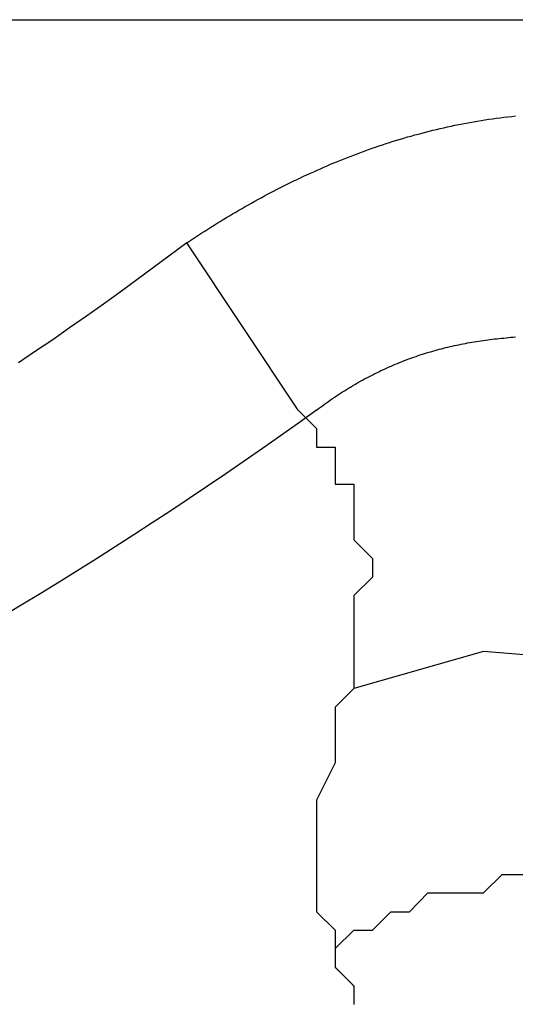
# Model space of a CAD drawing. Extents: x -11 to 407, y -173 to 268.
# Drawn here: x 98 to 101, y 252 to 256 of the extents above; entities that cross this region are included whole.
import ezdxf

# ---------------------------------------------------------------- set-up
doc = ezdxf.new("R2010")
doc.units = 0
doc.layers.add('EBENE_1', color=160, linetype='CONTINUOUS')

# ---------------------------------------------------------------- blocks, each defined once
blk = doc.blocks.new('AI9-BLK1')
at = {"layer": 'EBENE_1', "color": 7}
for p, q in [((-31.36691, 51.36465), (-22.5404, 51.36465)), ((-24.36079, 50.91989), (-24.48774, 51.1104))]:
    blk.add_line(p, q, dxfattribs=at)
for points in [[(-24.36079, 50.91989), (-24.3396, 50.89905), (-24.3396, 50.87751), (-24.31841, 50.87751), (-24.31841, 50.83548), (-24.29722, 50.83548), (-24.29722, 50.77209), (-24.27604, 50.75091), (-24.27604, 50.72938), (-24.29722, 50.70853), (-24.29722, 50.6026)], [(-23.89518, 50.62396), (-24.14909, 50.64497), (-24.29722, 50.6026)], [(-24.29722, 50.6026), (-24.31841, 50.58124), (-24.31841, 50.51802), (-24.3396, 50.47564), (-24.3396, 50.34835), (-24.31841, 50.32751), (-24.31841, 50.30632)], [(-24.31841, 50.30632), (-24.29722, 50.32751), (-24.27604, 50.32751), (-24.25502, 50.34835), (-24.23384, 50.34835), (-24.21265, 50.36988), (-24.14909, 50.36988), (-24.1279, 50.39072), (-23.95857, 50.39072), (-23.93738, 50.36988), (-23.89518, 50.36988), (-23.87399, 50.34835), (-23.83162, 50.34835), (-23.81043, 50.32751), (-23.78925, 50.30632), (-23.76806, 50.30632), (-23.74687, 50.28513), (-23.72586, 50.26394), (-23.70467, 50.26394), (-23.68348, 50.24293)]]:
    blk.add_lwpolyline(points, dxfattribs=at)
for points in [[(-24.4877, 51.1104, 0), (-24.4843, 51.1127, 0), (-24.4809, 51.115, 0), (-24.4774, 51.1172, 0), (-24.474, 51.1195, 0), (-24.4705, 51.1217, 0), (-24.4671, 51.1239, 0), (-24.4636, 51.1261, 0), (-24.4601, 51.1283, 0), (-24.4566, 51.1305, 0), (-24.4531, 51.1327, 0), (-24.4495, 51.1349, 0), (-24.446, 51.137, 0), (-24.4425, 51.1392, 0), (-24.4389, 51.1413, 0), (-24.4354, 51.1434, 0), (-24.4318, 51.1455, 0), (-24.4282, 51.1476, 0), (-24.4246, 51.1497, 0), (-24.421, 51.1517, 0), (-24.4174, 51.1538, 0), (-24.4138, 51.1558, 0), (-24.4101, 51.1578, 0), (-24.4065, 51.1598, 0), (-24.4028, 51.1618, 0), (-24.3991, 51.1638, 0), (-24.3955, 51.1657, 0), (-24.3918, 51.1677, 0), (-24.3881, 51.1696, 0), (-24.3844, 51.1715, 0), (-24.3807, 51.1734, 0), (-24.3769, 51.1753, 0), (-24.3732, 51.1772, 0), (-24.3695, 51.179, 0), (-24.3657, 51.1809, 0), (-24.3619, 51.1827, 0), (-24.3581, 51.1845, 0), (-24.3544, 51.1863, 0), (-24.3506, 51.188, 0), (-24.3467, 51.1898, 0), (-24.3429, 51.1915, 0), (-24.3391, 51.1932, 0), (-24.3353, 51.1949, 0), (-24.3314, 51.1966, 0), (-24.3275, 51.1982, 0), (-24.3237, 51.1999, 0), (-24.3198, 51.2015, 0), (-24.3159, 51.2031, 0), (-24.312, 51.2047, 0), (-24.3081, 51.2063, 0), (-24.3042, 51.2078, 0), (-24.3002, 51.2093, 0), (-24.2963, 51.2108, 0), (-24.2923, 51.2123, 0), (-24.2884, 51.2138, 0), (-24.2844, 51.2152, 0), (-24.2804, 51.2167, 0), (-24.2764, 51.2181, 0), (-24.2724, 51.2195, 0), (-24.2684, 51.2208, 0), (-24.2644, 51.2222, 0), (-24.2604, 51.2235, 0), (-24.2563, 51.2248, 0), (-24.2523, 51.2261, 0), (-24.2482, 51.2273, 0), (-24.2441, 51.2286, 0), (-24.24, 51.2298, 0), (-24.2359, 51.231, 0), (-24.2318, 51.2321, 0), (-24.2277, 51.2333, 0), (-24.2236, 51.2344, 0), (-24.2194, 51.2355, 0), (-24.2153, 51.2366, 0), (-24.2111, 51.2376, 0), (-24.207, 51.2387, 0), (-24.2028, 51.2397, 0), (-24.1986, 51.2407, 0), (-24.1944, 51.2416, 0), (-24.1902, 51.2425, 0), (-24.186, 51.2435, 0), (-24.1818, 51.2443, 0), (-24.1775, 51.2452, 0), (-24.1733, 51.246, 0), (-24.169, 51.2468, 0), (-24.1647, 51.2476, 0), (-24.1605, 51.2484, 0), (-24.1562, 51.2491, 0), (-24.1519, 51.2498, 0), (-24.1476, 51.2505, 0), (-24.1432, 51.2512, 0), (-24.1389, 51.2518, 0), (-24.1346, 51.2524, 0), (-24.1302, 51.253, 0), (-24.1259, 51.2535, 0), (-24.1215, 51.254, 0), (-24.1171, 51.2545, 0), (-24.1127, 51.255, 0)], [(-24.4877, 51.1104, 0), (-24.5066, 51.0962, 0), (-24.5255, 51.0822, 0), (-24.5445, 51.0682, 0), (-24.5636, 51.0544, 0), (-24.5827, 51.0406, 0), (-24.6019, 51.027, 0), (-24.6213, 51.0135, 0), (-24.6406, 51.0001, 0), (-24.6601, 50.9869, 0), (-24.6797, 50.9737, 0)], [(-24.3396, 50.9199, 0), (-24.3373, 50.9216, 0), (-24.335, 50.9233, 0), (-24.3328, 50.9249, 0), (-24.3305, 50.9266, 0), (-24.3282, 50.9282, 0), (-24.3259, 50.9298, 0), (-24.3237, 50.9314, 0), (-24.3214, 50.933, 0), (-24.3191, 50.9345, 0), (-24.3168, 50.936, 0), (-24.3145, 50.9375, 0), (-24.3123, 50.939, 0), (-24.31, 50.9405, 0), (-24.3077, 50.9419, 0), (-24.3054, 50.9434, 0), (-24.3031, 50.9448, 0), (-24.3008, 50.9461, 0), (-24.2985, 50.9475, 0), (-24.2962, 50.9489, 0), (-24.294, 50.9502, 0), (-24.2917, 50.9515, 0), (-24.2894, 50.9528, 0), (-24.2871, 50.9541, 0), (-24.2848, 50.9553, 0), (-24.2824, 50.9566, 0), (-24.2801, 50.9578, 0), (-24.2778, 50.959, 0), (-24.2755, 50.9602, 0), (-24.2732, 50.9614, 0), (-24.2709, 50.9625, 0), (-24.2686, 50.9636, 0), (-24.2662, 50.9648, 0), (-24.2639, 50.9659, 0), (-24.2616, 50.9669, 0), (-24.2593, 50.968, 0), (-24.2569, 50.969, 0), (-24.2546, 50.9701, 0), (-24.2522, 50.9711, 0), (-24.2499, 50.9721, 0), (-24.2475, 50.973, 0), (-24.2452, 50.974, 0), (-24.2428, 50.9749, 0), (-24.2405, 50.9759, 0), (-24.2381, 50.9768, 0), (-24.2357, 50.9777, 0), (-24.2334, 50.9785, 0), (-24.231, 50.9794, 0), (-24.2286, 50.9802, 0), (-24.2262, 50.9811, 0), (-24.2238, 50.9819, 0), (-24.2214, 50.9827, 0), (-24.219, 50.9835, 0), (-24.2166, 50.9842, 0), (-24.2142, 50.985, 0), (-24.2118, 50.9857, 0), (-24.2094, 50.9864, 0), (-24.207, 50.9871, 0), (-24.2045, 50.9878, 0), (-24.2021, 50.9885, 0), (-24.1997, 50.9891, 0), (-24.1972, 50.9898, 0), (-24.1948, 50.9904, 0), (-24.1923, 50.991, 0), (-24.1898, 50.9916, 0), (-24.1874, 50.9922, 0), (-24.1849, 50.9928, 0), (-24.1824, 50.9933, 0), (-24.1799, 50.9939, 0), (-24.1774, 50.9944, 0), (-24.1749, 50.9949, 0), (-24.1724, 50.9954, 0), (-24.1699, 50.9959, 0), (-24.1674, 50.9964, 0), (-24.1649, 50.9968, 0), (-24.1624, 50.9973, 0), (-24.1598, 50.9977, 0), (-24.1573, 50.9981, 0), (-24.1547, 50.9985, 0), (-24.1522, 50.9989, 0), (-24.1496, 50.9993, 0), (-24.147, 50.9996, 0), (-24.1444, 51, 0), (-24.1418, 51.0003, 0), (-24.1392, 51.0006, 0), (-24.1366, 51.0009, 0), (-24.134, 51.0012, 0), (-24.1314, 51.0015, 0), (-24.1288, 51.0018, 0), (-24.1261, 51.002, 0), (-24.1235, 51.0023, 0), (-24.1208, 51.0025, 0), (-24.1182, 51.0028, 0), (-24.1155, 51.003, 0), (-24.1128, 51.0032, 0)], [(-24.3396, 50.9199, 0), (-24.3601, 50.9051, 0), (-24.3807, 50.8905, 0), (-24.4014, 50.876, 0), (-24.4222, 50.8616, 0), (-24.443, 50.8473, 0), (-24.4639, 50.8331, 0), (-24.4848, 50.8191, 0), (-24.5059, 50.8051, 0), (-24.527, 50.7913, 0), (-24.5481, 50.7776, 0), (-24.5693, 50.764, 0), (-24.5906, 50.7505, 0), (-24.612, 50.7371, 0), (-24.6334, 50.7239, 0), (-24.6549, 50.7107, 0), (-24.6764, 50.6977, 0), (-24.698, 50.6848, 0)], [(-24.3184, 50.3063, 0), (-24.3184, 50.3063, 0), (-24.3184, 50.3063, 0), (-24.3184, 50.3063, 0), (-24.3184, 50.3062, 0), (-24.3184, 50.3062, 0), (-24.3184, 50.3061, 0), (-24.3184, 50.306, 0), (-24.3184, 50.3059, 0), (-24.3184, 50.3058, 0), (-24.3184, 50.3057, 0), (-24.3184, 50.3056, 0), (-24.3184, 50.3054, 0), (-24.3184, 50.3053, 0), (-24.3184, 50.3052, 0), (-24.3184, 50.305, 0), (-24.3184, 50.3048, 0), (-24.3184, 50.3046, 0), (-24.3184, 50.3044, 0), (-24.3184, 50.3043, 0), (-24.3184, 50.304, 0), (-24.3184, 50.3038, 0), (-24.3184, 50.3036, 0), (-24.3184, 50.3034, 0), (-24.3184, 50.3032, 0), (-24.3184, 50.3029, 0), (-24.3184, 50.3027, 0), (-24.3184, 50.3024, 0), (-24.3184, 50.3021, 0), (-24.3184, 50.3019, 0), (-24.3184, 50.3016, 0), (-24.3184, 50.3013, 0), (-24.3184, 50.3011, 0), (-24.3184, 50.3008, 0), (-24.3184, 50.3005, 0), (-24.3184, 50.3002, 0), (-24.3184, 50.2999, 0), (-24.3184, 50.2996, 0), (-24.3184, 50.2993, 0), (-24.3184, 50.299, 0), (-24.3184, 50.2987, 0), (-24.3184, 50.2983, 0), (-24.3184, 50.298, 0), (-24.3184, 50.2977, 0), (-24.3184, 50.2974, 0), (-24.3184, 50.2971, 0), (-24.3184, 50.2968, 0), (-24.3184, 50.2964, 0), (-24.3184, 50.2961, 0), (-24.3184, 50.2958, 0), (-24.3184, 50.2955, 0), (-24.3184, 50.2951, 0), (-24.3184, 50.2948, 0), (-24.3184, 50.2945, 0), (-24.3184, 50.2942, 0), (-24.3184, 50.2939, 0), (-24.3184, 50.2935, 0), (-24.3184, 50.2932, 0), (-24.3184, 50.2929, 0), (-24.3184, 50.2926, 0), (-24.3184, 50.2923, 0), (-24.3184, 50.292, 0), (-24.3184, 50.2917, 0), (-24.3184, 50.2914, 0), (-24.3184, 50.2911, 0), (-24.3184, 50.2908, 0), (-24.3184, 50.2905, 0), (-24.3184, 50.2902, 0), (-24.3184, 50.2899, 0), (-24.3184, 50.2897, 0), (-24.3184, 50.2894, 0), (-24.3184, 50.2891, 0), (-24.3184, 50.2889, 0), (-24.3184, 50.2886, 0), (-24.3184, 50.2884, 0), (-24.3184, 50.2882, 0), (-24.3184, 50.2879, 0), (-24.3184, 50.2877, 0), (-24.3184, 50.2875, 0), (-24.3184, 50.2873, 0), (-24.3184, 50.2871, 0), (-24.3184, 50.2869, 0), (-24.3184, 50.2867, 0), (-24.3184, 50.2865, 0), (-24.3184, 50.2864, 0), (-24.3184, 50.2862, 0), (-24.3184, 50.2861, 0), (-24.3184, 50.2859, 0), (-24.3184, 50.2858, 0), (-24.3184, 50.2857, 0), (-24.3184, 50.2856, 0), (-24.3184, 50.2855, 0), (-24.3184, 50.2854, 0), (-24.3184, 50.2853, 0), (-24.3184, 50.2853, 0), (-24.3184, 50.2852, 0), (-24.3184, 50.2852, 0), (-24.3184, 50.2851, 0), (-24.3184, 50.2851, 0), (-24.3184, 50.2851, 0), (-24.3184, 50.2851, 0), (-24.3184, 50.2851, 0), (-24.3183, 50.285, 0), (-24.3183, 50.285, 0), (-24.3182, 50.2849, 0), (-24.3181, 50.2849, 0), (-24.3181, 50.2848, 0), (-24.318, 50.2847, 0), (-24.3178, 50.2846, 0), (-24.3177, 50.2844, 0), (-24.3176, 50.2843, 0), (-24.3175, 50.2842, 0), (-24.3173, 50.284, 0), (-24.3171, 50.2839, 0), (-24.317, 50.2837, 0), (-24.3168, 50.2835, 0), (-24.3166, 50.2833, 0), (-24.3164, 50.2831, 0), (-24.3162, 50.2829, 0), (-24.316, 50.2827, 0), (-24.3158, 50.2825, 0), (-24.3156, 50.2823, 0), (-24.3153, 50.2821, 0), (-24.3151, 50.2818, 0), (-24.3149, 50.2816, 0), (-24.3146, 50.2813, 0), (-24.3143, 50.2811, 0), (-24.3141, 50.2808, 0), (-24.3138, 50.2805, 0), (-24.3135, 50.2803, 0), (-24.3133, 50.28, 0), (-24.313, 50.2797, 0), (-24.3127, 50.2794, 0), (-24.3124, 50.2791, 0), (-24.3121, 50.2788, 0), (-24.3118, 50.2785, 0), (-24.3115, 50.2782, 0), (-24.3112, 50.2779, 0), (-24.3109, 50.2776, 0), (-24.3106, 50.2773, 0), (-24.3102, 50.277, 0), (-24.3099, 50.2766, 0), (-24.3096, 50.2763, 0), (-24.3093, 50.276, 0), (-24.309, 50.2757, 0), (-24.3087, 50.2754, 0), (-24.3083, 50.275, 0), (-24.308, 50.2747, 0), (-24.3077, 50.2744, 0), (-24.3074, 50.2741, 0), (-24.307, 50.2738, 0), (-24.3067, 50.2734, 0), (-24.3064, 50.2731, 0), (-24.3061, 50.2728, 0), (-24.3058, 50.2725, 0), (-24.3054, 50.2722, 0), (-24.3051, 50.2718, 0), (-24.3048, 50.2715, 0), (-24.3045, 50.2712, 0), (-24.3042, 50.2709, 0), (-24.3039, 50.2706, 0), (-24.3036, 50.2703, 0), (-24.3033, 50.27, 0), (-24.303, 50.2697, 0), (-24.3027, 50.2694, 0), (-24.3024, 50.2691, 0), (-24.3021, 50.2689, 0), (-24.3019, 50.2686, 0), (-24.3016, 50.2683, 0), (-24.3013, 50.2681, 0), (-24.3011, 50.2678, 0), (-24.3008, 50.2675, 0), (-24.3006, 50.2673, 0), (-24.3003, 50.2671, 0), (-24.3001, 50.2668, 0), (-24.2999, 50.2666, 0), (-24.2997, 50.2664, 0), (-24.2994, 50.2662, 0), (-24.2992, 50.266, 0), (-24.299, 50.2658, 0), (-24.2989, 50.2656, 0), (-24.2987, 50.2654, 0), (-24.2985, 50.2652, 0), (-24.2984, 50.2651, 0), (-24.2982, 50.2649, 0), (-24.2981, 50.2648, 0), (-24.2979, 50.2646, 0), (-24.2978, 50.2645, 0), (-24.2977, 50.2644, 0), (-24.2976, 50.2643, 0), (-24.2975, 50.2642, 0), (-24.2974, 50.2642, 0), (-24.2974, 50.2641, 0), (-24.2973, 50.264, 0), (-24.2973, 50.264, 0), (-24.2972, 50.264, 0), (-24.2972, 50.2639, 0), (-24.2972, 50.2639, 0), (-24.2972, 50.2639, 0), (-24.2972, 50.2638, 0), (-24.2972, 50.2637, 0), (-24.2972, 50.2636, 0), (-24.2972, 50.2634, 0), (-24.2972, 50.2632, 0), (-24.2972, 50.263, 0), (-24.2972, 50.2627, 0), (-24.2972, 50.2624, 0), (-24.2972, 50.262, 0), (-24.2972, 50.2616, 0), (-24.2972, 50.2612, 0), (-24.2972, 50.2608, 0), (-24.2972, 50.2603, 0), (-24.2972, 50.2598, 0), (-24.2972, 50.2593, 0), (-24.2972, 50.2588, 0), (-24.2972, 50.2582, 0), (-24.2972, 50.2576, 0), (-24.2972, 50.257, 0), (-24.2972, 50.2563, 0), (-24.2972, 50.2557, 0), (-24.2972, 50.255, 0), (-24.2972, 50.2542, 0), (-24.2972, 50.2535, 0), (-24.2972, 50.2528, 0), (-24.2972, 50.252, 0), (-24.2972, 50.2512, 0), (-24.2972, 50.2504, 0), (-24.2972, 50.2496, 0), (-24.2972, 50.2488, 0), (-24.2972, 50.2479, 0), (-24.2972, 50.247, 0), (-24.2972, 50.2462, 0), (-24.2972, 50.2453, 0), (-24.2972, 50.2444, 0), (-24.2972, 50.2435, 0), (-24.2972, 50.2426, 0)]]:
    blk.add_polyline3d(points, dxfattribs=at)

msp = doc.modelspace()

# ---------------------------------------------------------------- block references
at = {"layer": 'EBENE_1', "color": 7, "xscale": 4.061108311093851, "yscale": 4.061108311093851, "zscale": 4.061108311093851}
msp.add_blockref('AI9-BLK1', (198.6069, 47.5259), dxfattribs=at)

doc.saveas('drawing.dxf')
